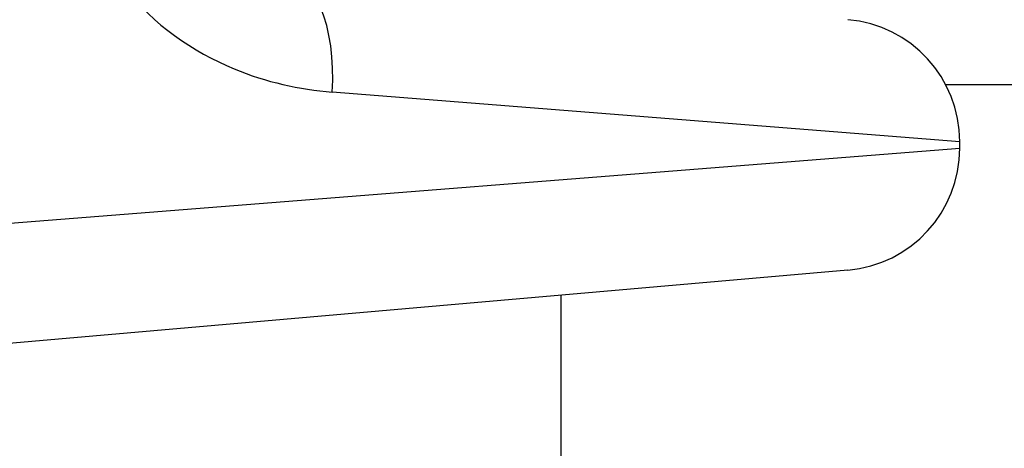
# Model space of a CAD drawing. Units: millimetres. Extents: x -4921 to 4821, y -2672 to 6973.
# Drawn here: x -2515 to -2491, y 4190 to 4201 of the extents above; entities that cross this region are included whole.
import ezdxf

# ---------------------------------------------------------------- set-up
doc = ezdxf.new("R2010")
doc.units = ezdxf.units.MM
doc.header["$LTSCALE"] = 60
doc.layers.add('SW_Toestellen', color=2, linetype='Continuous')

msp = doc.modelspace()

# ---------------------------------------------------------------- linework, layer by layer
at = {"layer": 'SW_Toestellen'}
for p, q in [((-2492.516, 4199.098), (-2454.699, 4199.098)), ((-2492.17, 4197.699), (-2507.535, 4198.913)), ((-2492.17, 4197.539), (-2492.17, 4197.699)), ((-2515.821, 4195.671), (-2492.17, 4197.539)), ((-2494.909, 4194.55), (-2515.893, 4192.714)), ((-2501.937, 4193.935), (-2501.937, 3820.261))]:
    msp.add_line(p, q, dxfattribs=at)
for centre, start, end in [((-2495.17, 4197.699), 0, 85), ((-2495.17, 4197.539), 275, 0)]:
    msp.add_arc(centre, 3, start, end, dxfattribs=at)
msp.add_ellipse((-2509.037, 4198.913), major_axis=(0.261, 2.989), ratio=0.499155, start_param=4.756032, end_param=6.283185, dxfattribs=at)
msp.add_open_spline([(-2513.872, 4204.913), (-2513.872, 4203.67), (-2513.41, 4202.435), (-2511.911, 4200.579), (-2510.958, 4199.907), (-2509.156, 4199.16), (-2508.338, 4198.976), (-2507.535, 4198.913)], degree=3, knots=[0, 0, 0, 0, 0.3727891, 0.3727891, 0.7039754, 0.7039754, 0.9558298, 0.9558298, 0.9558298, 0.9558298], dxfattribs=at)

doc.saveas('drawing.dxf')
